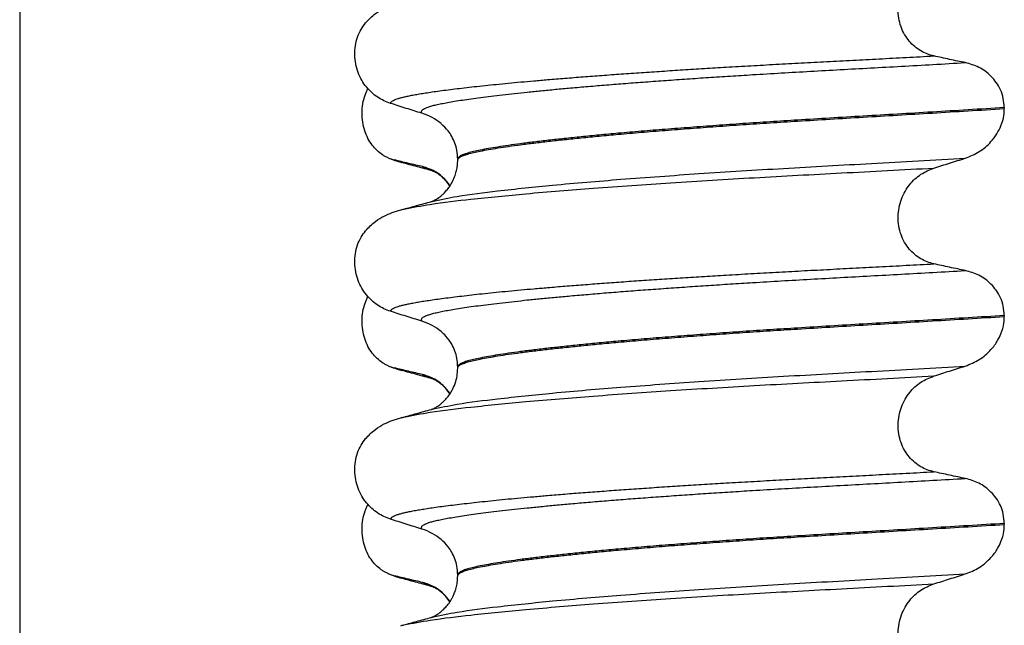
# Model space of a CAD drawing. Units: millimetres. Extents: x 298 to 1790, y -1477 to -296.
# Drawn here: x 1446 to 1462, y -673 to -663 of the extents above; entities that cross this region are included whole.
import ezdxf

# ---------------------------------------------------------------- set-up
doc = ezdxf.new("R2010")
doc.units = ezdxf.units.MM
doc.layers.add('1', color=7, linetype='Continuous')
doc.styles.add('CONVERTER_12', font='ARIAL.TTF', dxfattribs={"width": 1.2})
doc.dimstyles.new('ME10_DIM_17', dxfattribs={"dimtxt": 50, "dimasz": 50, "dimexe": 2, "dimexo": 0, "dimgap": 7, "dimtad": 1, "dimdsep": 46, "dimtxsty": 'CONVERTER_12', "dimsah": 1, "dimcen": 0.09, "dimclrd": 4, "dimclre": 4, "dimclrt": 1, "dimadec": 0, "dimazin": 0, "dimtfac": 1, "dimtdec": 4, "dimtix": 1, "dimtmove": 0, "dimatfit": 3, "dimfxl": 1, "dimtolj": 1, "dimtzin": 0, "dimarcsym": 0})

# ---------------------------------------------------------------- blocks, each defined once
blk = doc.blocks.new('309018556__87', base_point=(1451.5, -773.899))
at = {"color": 7, "linetype": 'Continuous'}
for centre, radius, start, end in [((1452.721, -663.991), 1.511, 246.8049, 255.1341), ((1452.358, -664.848), 0.581, 246.4032, 256.1752), ((1452.721, -667.166), 1.511, 246.8049, 255.1341), ((1452.358, -668.023), 0.581, 246.4032, 256.1752), ((1452.358, -671.198), 0.581, 246.4032, 256.1752), ((1452.721, -670.341), 1.511, 246.8049, 255.1341)]:
    blk.add_arc(centre, radius, start, end, dxfattribs=at)
for points, knots in [([(1452.126, -665.381), (1452.111, -665.374), (1452.082, -665.36), (1452.024, -665.326), (1451.954, -665.271), (1451.878, -665.186), (1451.814, -665.084), (1451.764, -664.965), (1451.734, -664.833), (1451.724, -664.694), (1451.737, -664.556), (1451.764, -664.449), (1451.793, -664.372), (1451.808, -664.339), (1451.815, -664.323)], [0, 0, 0, 0, 0.047777, 0.096645, 0.20196, 0.314264, 0.434689, 0.56368, 0.699592, 0.839365, 0.979001, 1.114254, 1.169263, 1.223078, 1.223078, 1.223078, 1.223078]), ([(1452.333, -665.452), (1452.322, -665.449), (1452.3, -665.443), (1452.27, -665.433), (1452.243, -665.423), (1452.227, -665.416), (1452.219, -665.412)], [0, 0, 0, 0, 0.0352458, 0.0671109, 0.0955848, 0.1206824, 0.1206824, 0.1206824, 0.1206824]), ([(1452.652, -665.514), (1452.617, -665.507), (1452.545, -665.49), (1452.436, -665.465), (1452.326, -665.439), (1452.254, -665.421), (1452.219, -665.412)], [0, 0, 0, 0, 0.10715, 0.2220133, 0.3358872, 0.4442939, 0.4442939, 0.4442939, 0.4442939]), ([(1452.798, -665.579), (1452.761, -665.569), (1452.686, -665.548), (1452.571, -665.517), (1452.453, -665.485), (1452.373, -665.463), (1452.333, -665.452)], [0, 0, 0, 0, 0.1157959, 0.2328686, 0.3563684, 0.4817157, 0.4817157, 0.4817157, 0.4817157]), ([(1452.798, -665.579), (1452.781, -665.574), (1452.75, -665.565), (1452.709, -665.549), (1452.676, -665.533), (1452.659, -665.52), (1452.652, -665.514)], [0, 0, 0, 0, 0.0522872, 0.0964052, 0.132427, 0.1607156, 0.1607156, 0.1607156, 0.1607156]), ([(1453.071, -665.808), (1453.061, -665.793), (1453.04, -665.763), (1452.97, -665.681), (1452.848, -665.577), (1452.715, -665.535), (1452.652, -665.514)], [0, 0, 0, 0, 0.0552082, 0.1086442, 0.3240596, 0.5231627, 0.5231627, 0.5231627, 0.5231627]), ([(1453.07, -665.811), (1453.05, -665.783), (1453.01, -665.729), (1452.943, -665.665), (1452.881, -665.62), (1452.838, -665.596), (1452.812, -665.584), (1452.803, -665.581), (1452.798, -665.579)], [0, 0, 0, 0, 0.1019477, 0.1987879, 0.2775902, 0.3313789, 0.3467052, 0.3620314, 0.3620314, 0.3620314, 0.3620314]), ([(1452.126, -668.556), (1452.111, -668.549), (1452.082, -668.535), (1452.024, -668.501), (1451.954, -668.446), (1451.878, -668.361), (1451.814, -668.259), (1451.764, -668.14), (1451.734, -668.008), (1451.724, -667.869), (1451.737, -667.731), (1451.764, -667.624), (1451.793, -667.547), (1451.808, -667.514), (1451.815, -667.498)], [0, 0, 0, 0, 0.047777, 0.096645, 0.20196, 0.314264, 0.434689, 0.56368, 0.699592, 0.839365, 0.979001, 1.114254, 1.169263, 1.223078, 1.223078, 1.223078, 1.223078]), ([(1452.333, -668.627), (1452.322, -668.624), (1452.3, -668.618), (1452.27, -668.608), (1452.243, -668.598), (1452.227, -668.591), (1452.219, -668.587)], [0, 0, 0, 0, 0.0352458, 0.0671109, 0.0955848, 0.1206824, 0.1206824, 0.1206824, 0.1206824]), ([(1452.652, -668.689), (1452.617, -668.682), (1452.545, -668.665), (1452.436, -668.64), (1452.326, -668.614), (1452.254, -668.596), (1452.219, -668.587)], [0, 0, 0, 0, 0.10715, 0.2220133, 0.3358872, 0.4442939, 0.4442939, 0.4442939, 0.4442939]), ([(1452.798, -668.754), (1452.761, -668.744), (1452.686, -668.723), (1452.571, -668.692), (1452.453, -668.66), (1452.373, -668.638), (1452.333, -668.627)], [0, 0, 0, 0, 0.1157564, 0.2328686, 0.3563277, 0.4817157, 0.4817157, 0.4817157, 0.4817157]), ([(1452.798, -668.754), (1452.781, -668.749), (1452.75, -668.74), (1452.709, -668.724), (1452.676, -668.708), (1452.659, -668.695), (1452.652, -668.689)], [0, 0, 0, 0, 0.0522852, 0.0964038, 0.1324264, 0.1607156, 0.1607156, 0.1607156, 0.1607156]), ([(1453.071, -668.983), (1453.061, -668.968), (1453.04, -668.938), (1452.97, -668.856), (1452.848, -668.752), (1452.715, -668.71), (1452.652, -668.689)], [0, 0, 0, 0, 0.0552082, 0.1086442, 0.3240596, 0.5231627, 0.5231627, 0.5231627, 0.5231627]), ([(1452.813, -668.758), (1452.812, -668.758), (1452.809, -668.757), (1452.805, -668.756), (1452.802, -668.755), (1452.799, -668.754), (1452.798, -668.754)], [0, 0, 0, 0, 0.00405141, 0.00806387, 0.01203778, 0.01597991, 0.01597991, 0.01597991, 0.01597991]), ([(1453.07, -668.986), (1453.05, -668.958), (1453.01, -668.904), (1452.949, -668.846), (1452.897, -668.807), (1452.86, -668.784), (1452.835, -668.77), (1452.819, -668.763), (1452.815, -668.76), (1452.813, -668.758)], [0, 0, 0, 0, 0.1019477, 0.1987879, 0.2516194, 0.296113, 0.3314244, 0.3388315, 0.3463694, 0.3463694, 0.3463694, 0.3463694]), ([(1452.126, -671.731), (1452.111, -671.724), (1452.082, -671.71), (1452.024, -671.676), (1451.954, -671.621), (1451.878, -671.536), (1451.814, -671.434), (1451.764, -671.315), (1451.734, -671.183), (1451.724, -671.044), (1451.737, -670.906), (1451.764, -670.799), (1451.793, -670.722), (1451.808, -670.689), (1451.815, -670.673)], [0, 0, 0, 0, 0.047777, 0.096645, 0.20196, 0.314264, 0.434689, 0.56368, 0.699592, 0.839365, 0.979001, 1.114254, 1.169263, 1.223078, 1.223078, 1.223078, 1.223078]), ([(1452.333, -671.802), (1452.322, -671.799), (1452.3, -671.793), (1452.27, -671.783), (1452.243, -671.773), (1452.227, -671.766), (1452.219, -671.762)], [0, 0, 0, 0, 0.0352458, 0.0671109, 0.0955848, 0.1206824, 0.1206824, 0.1206824, 0.1206824]), ([(1452.652, -671.864), (1452.617, -671.857), (1452.545, -671.84), (1452.436, -671.815), (1452.326, -671.789), (1452.254, -671.771), (1452.219, -671.762)], [0, 0, 0, 0, 0.10715, 0.2220133, 0.3358872, 0.4442939, 0.4442939, 0.4442939, 0.4442939]), ([(1452.798, -671.929), (1452.761, -671.919), (1452.686, -671.898), (1452.571, -671.867), (1452.453, -671.835), (1452.373, -671.813), (1452.333, -671.802)], [0, 0, 0, 0, 0.115768, 0.2328686, 0.3562939, 0.4817157, 0.4817157, 0.4817157, 0.4817157]), ([(1452.798, -671.929), (1452.781, -671.924), (1452.75, -671.915), (1452.709, -671.899), (1452.676, -671.883), (1452.659, -671.87), (1452.652, -671.864)], [0, 0, 0, 0, 0.0522852, 0.0964038, 0.1324264, 0.1607156, 0.1607156, 0.1607156, 0.1607156]), ([(1453.071, -672.158), (1453.061, -672.143), (1453.04, -672.113), (1452.97, -672.031), (1452.848, -671.927), (1452.715, -671.885), (1452.652, -671.864)], [0, 0, 0, 0, 0.055217, 0.1086611, 0.3240766, 0.5231797, 0.5231797, 0.5231797, 0.5231797]), ([(1452.813, -671.933), (1452.812, -671.933), (1452.809, -671.932), (1452.805, -671.931), (1452.802, -671.93), (1452.799, -671.929), (1452.798, -671.929)], [0, 0, 0, 0, 0.00405141, 0.00806387, 0.01203778, 0.01597991, 0.01597991, 0.01597991, 0.01597991]), ([(1453.07, -672.161), (1453.05, -672.133), (1453.01, -672.079), (1452.948, -672.021), (1452.896, -671.981), (1452.859, -671.958), (1452.834, -671.944), (1452.819, -671.938), (1452.815, -671.935), (1452.813, -671.933)], [0, 0, 0, 0, 0.1019562, 0.198804, 0.253944, 0.298562, 0.3314395, 0.3388466, 0.3463845, 0.3463845, 0.3463845, 0.3463845])]:
    blk.add_open_spline(points, degree=3, knots=knots, dxfattribs=at)
blk = doc.blocks.new('Niveauregulierung_4', base_point=(1447.5, -836.946))
blk.add_blockref('309018556__87', (1451.5, -773.899))
blk = doc.blocks.new('309018556__99', base_point=(1451.5, -773.899))
at = {"color": 7, "linetype": 'Continuous'}
for p, q in [((1461.534, -664.614), (1461.534, -664.629)), ((1453.188, -665.416), (1453.188, -665.401)), ((1461.534, -667.789), (1461.534, -667.804)), ((1453.188, -668.591), (1453.188, -668.576)), ((1461.534, -670.964), (1461.534, -670.979)), ((1453.188, -671.766), (1453.188, -671.751))]:
    blk.add_line(p, q, dxfattribs=at)
for centre in [(1452.378, -665.54), (1452.378, -668.715), (1452.378, -671.89)]:
    blk.add_arc(centre, 0.88, 50.7349, 72.5799, dxfattribs=at)
for points, knots in [([(1460.459, -663.825), (1460.424, -663.816), (1460.355, -663.797), (1460.257, -663.749), (1460.164, -663.684), (1460.08, -663.6), (1460.008, -663.497), (1459.953, -663.378), (1459.919, -663.246), (1459.909, -663.106), (1459.923, -662.968), (1459.96, -662.837), (1460.016, -662.718), (1460.108, -662.583), (1460.251, -662.447), (1460.391, -662.39), (1460.459, -662.362)], [0, 0, 0, 0, 0.105873, 0.213779, 0.326468, 0.444528, 0.568898, 0.700101, 0.836824, 0.976671, 1.116446, 1.25264, 1.383568, 1.508935, 1.741616, 1.959701, 1.959701, 1.959701, 1.959701]), ([(1451.781, -663.319), (1451.829, -663.269), (1451.913, -663.181), (1452.057, -663.096), (1452.188, -663.039), (1452.274, -663.014), (1452.318, -663.001)], [0, 0, 0, 0, 0.2059734, 0.3653073, 0.4954949, 0.6340424, 0.6340424, 0.6340424, 0.6340424]), ([(1452.161, -664.549), (1452.128, -664.537), (1452.06, -664.512), (1451.964, -664.456), (1451.873, -664.386), (1451.791, -664.299), (1451.72, -664.196), (1451.664, -664.077), (1451.627, -663.947), (1451.612, -663.808), (1451.621, -663.669), (1451.655, -663.538), (1451.707, -663.419), (1451.757, -663.352), (1451.781, -663.319)], [0, 0, 0, 0, 0.107282, 0.216927, 0.331142, 0.450156, 0.574914, 0.705579, 0.841286, 0.980543, 1.120587, 1.257705, 1.385609, 1.507292, 1.507292, 1.507292, 1.507292]), ([(1452.161, -664.549), (1452.162, -664.547), (1452.162, -664.544), (1452.166, -664.536), (1452.176, -664.524), (1452.196, -664.509), (1452.226, -664.494), (1452.267, -664.478), (1452.315, -664.464), (1452.371, -664.45), (1452.434, -664.436), (1452.506, -664.422), (1452.586, -664.407), (1452.676, -664.393), (1452.776, -664.377), (1452.888, -664.361), (1453.012, -664.345), (1453.147, -664.328), (1453.291, -664.311), (1453.445, -664.293), (1453.608, -664.276), (1453.781, -664.258), (1453.963, -664.24), (1454.154, -664.222), (1454.354, -664.205), (1454.579, -664.185), (1454.829, -664.164), (1455.106, -664.143), (1455.393, -664.121), (1455.689, -664.099), (1455.995, -664.078), (1456.308, -664.057), (1456.629, -664.036), (1456.956, -664.016), (1457.302, -663.995), (1457.666, -663.974), (1458.048, -663.952), (1458.435, -663.931), (1458.826, -663.911), (1459.223, -663.89), (1459.627, -663.869), (1460.04, -663.847), (1460.318, -663.832), (1460.459, -663.825)], [0, 0, 0, 0, 0.004757, 0.009725, 0.027595, 0.0507, 0.085162, 0.128357, 0.180379, 0.236481, 0.301028, 0.374145, 0.455937, 0.546501, 0.645926, 0.760942, 0.886217, 1.021571, 1.166822, 1.321787, 1.486283, 1.660124, 1.843125, 2.035101, 2.235865, 2.445231, 2.711527, 2.989199, 3.277379, 3.575195, 3.881779, 4.19626, 4.517767, 4.84543, 5.178377, 5.55811, 5.940567, 6.326868, 6.718137, 7.115494, 7.52006, 7.932955, 8.3553, 8.3553, 8.3553, 8.3553]), ([(1460.939, -663.927), (1460.9, -663.919), (1460.82, -663.903), (1460.699, -663.877), (1460.577, -663.851), (1460.498, -663.833), (1460.459, -663.825)], [0, 0, 0, 0, 0.1184412, 0.2453817, 0.3712027, 0.4909597, 0.4909597, 0.4909597, 0.4909597]), ([(1452.642, -664.7), (1452.641, -664.7), (1452.641, -664.699), (1452.638, -664.695), (1452.634, -664.687), (1452.633, -664.675), (1452.638, -664.662), (1452.65, -664.648), (1452.67, -664.634), (1452.699, -664.619), (1452.74, -664.603), (1452.795, -664.586), (1452.863, -664.569), (1452.944, -664.552), (1453.038, -664.534), (1453.144, -664.516), (1453.264, -664.497), (1453.397, -664.477), (1453.543, -664.458), (1453.702, -664.438), (1453.874, -664.417), (1454.059, -664.397), (1454.255, -664.376), (1454.463, -664.355), (1454.683, -664.334), (1454.924, -664.312), (1455.184, -664.29), (1455.465, -664.266), (1455.757, -664.243), (1456.06, -664.22), (1456.372, -664.198), (1456.692, -664.175), (1457.019, -664.153), (1457.352, -664.132), (1457.723, -664.108), (1458.131, -664.084), (1458.578, -664.059), (1459.032, -664.033), (1459.494, -664.008), (1459.966, -663.982), (1460.449, -663.955), (1460.774, -663.936), (1460.939, -663.927)], [0, 0, 0, 0, 0.000438, 0.003506, 0.015421, 0.026259, 0.039075, 0.054245, 0.079925, 0.11288, 0.153522, 0.212252, 0.282698, 0.365334, 0.460567, 0.568767, 0.689791, 0.824228, 0.971828, 1.132333, 1.305486, 1.491025, 1.688688, 1.898214, 2.119338, 2.351797, 2.621812, 2.904057, 3.197524, 3.501204, 3.814089, 4.135169, 4.463436, 4.797878, 5.137487, 5.578239, 6.025157, 6.479377, 6.942035, 7.414265, 7.897202, 8.391979, 8.391979, 8.391979, 8.391979]), ([(1461.534, -664.614), (1461.531, -664.567), (1461.525, -664.473), (1461.481, -664.342), (1461.415, -664.228), (1461.31, -664.105), (1461.154, -663.988), (1461.009, -663.947), (1460.939, -663.927)], [0, 0, 0, 0, 0.1426824, 0.2800452, 0.4104631, 0.5342598, 0.7643709, 0.9827358, 0.9827358, 0.9827358, 0.9827358]), ([(1452.642, -664.7), (1452.561, -664.675), (1452.401, -664.625), (1452.241, -664.574), (1452.161, -664.549)], [0, 0, 0, 0, 0.2516729, 0.5034358, 0.5034358, 0.5034358, 0.5034358]), ([(1461.534, -664.614), (1461.35, -664.626), (1460.983, -664.648), (1460.439, -664.681), (1459.906, -664.713), (1459.384, -664.744), (1458.876, -664.774), (1458.402, -664.803), (1457.959, -664.831), (1457.545, -664.858), (1457.139, -664.887), (1456.745, -664.916), (1456.363, -664.945), (1455.996, -664.975), (1455.66, -665.004), (1455.354, -665.032), (1455.08, -665.059), (1454.822, -665.086), (1454.581, -665.112), (1454.359, -665.138), (1454.156, -665.164), (1453.972, -665.189), (1453.808, -665.214), (1453.664, -665.238), (1453.54, -665.261), (1453.435, -665.283), (1453.349, -665.305), (1453.28, -665.327), (1453.233, -665.348), (1453.206, -665.367), (1453.194, -665.381), (1453.189, -665.393), (1453.188, -665.399), (1453.188, -665.401)], [0, 0, 0, 0, 0.555139, 1.100891, 1.635873, 2.158702, 2.667993, 3.162362, 3.584311, 3.999969, 4.407153, 4.803679, 5.187363, 5.556024, 5.90748, 6.199896, 6.476177, 6.735659, 6.977679, 7.201577, 7.406694, 7.592376, 7.757976, 7.90404, 8.030472, 8.137471, 8.225287, 8.298006, 8.352969, 8.378284, 8.398084, 8.407025, 8.415434, 8.415434, 8.415434, 8.415434]), ([(1453.188, -665.416), (1453.188, -665.414), (1453.189, -665.408), (1453.194, -665.396), (1453.206, -665.382), (1453.233, -665.363), (1453.28, -665.342), (1453.349, -665.32), (1453.435, -665.298), (1453.54, -665.276), (1453.664, -665.253), (1453.808, -665.229), (1453.972, -665.204), (1454.156, -665.179), (1454.359, -665.153), (1454.581, -665.127), (1454.822, -665.101), (1455.08, -665.074), (1455.354, -665.047), (1455.66, -665.019), (1455.996, -664.99), (1456.363, -664.96), (1456.745, -664.931), (1457.139, -664.902), (1457.545, -664.873), (1457.959, -664.846), (1458.402, -664.818), (1458.876, -664.789), (1459.384, -664.759), (1459.906, -664.728), (1460.439, -664.696), (1460.983, -664.663), (1461.35, -664.641), (1461.534, -664.629)], [0, 0, 0, 0, 0.008409, 0.017351, 0.037151, 0.062466, 0.117428, 0.190147, 0.277963, 0.384962, 0.511394, 0.657459, 0.823058, 1.008741, 1.213858, 1.437755, 1.679775, 1.939257, 2.215538, 2.507954, 2.859411, 3.228071, 3.611755, 4.008281, 4.415465, 4.831124, 5.253072, 5.747442, 6.256732, 6.779561, 7.314544, 7.860296, 8.415434, 8.415434, 8.415434, 8.415434]), ([(1460.939, -665.386), (1461.012, -665.357), (1461.159, -665.298), (1461.317, -665.159), (1461.422, -665.02), (1461.491, -664.885), (1461.529, -664.753), (1461.533, -664.664), (1461.534, -664.629)], [0, 0, 0, 0, 0.236301, 0.470607, 0.618901, 0.75844, 0.922653, 1.026016, 1.026016, 1.026016, 1.026016]), ([(1453.188, -665.401), (1453.185, -665.356), (1453.179, -665.235), (1453.122, -665.088), (1453.035, -664.952), (1452.973, -664.894), (1452.935, -664.859)], [0, 0, 0, 0, 0.1365816, 0.3629292, 0.4618844, 0.6171322, 0.6171322, 0.6171322, 0.6171322]), ([(1452.797, -666.045), (1452.924, -666.018), (1453.254, -665.949), (1453.87, -665.876), (1454.703, -665.788), (1455.729, -665.703), (1456.903, -665.618), (1458.179, -665.539), (1459.535, -665.465), (1460.461, -665.413), (1460.939, -665.386)], [0, 0, 0, 0, 0.389119, 1.010879, 1.858144, 2.902377, 4.098536, 5.390468, 6.738096, 8.172763, 8.172763, 8.172763, 8.172763]), ([(1452.797, -666.045), (1452.8, -666.044), (1452.807, -666.041), (1452.829, -666.03), (1452.872, -666.007), (1452.922, -665.972), (1452.969, -665.931), (1453.011, -665.888), (1453.057, -665.831), (1453.103, -665.759), (1453.141, -665.677), (1453.167, -665.594), (1453.181, -665.522), (1453.187, -665.464), (1453.188, -665.43), (1453.188, -665.416)], [0, 0, 0, 0, 0.0102368, 0.0204464, 0.0753247, 0.1558837, 0.2016828, 0.2623724, 0.3360141, 0.4213769, 0.5197216, 0.6064588, 0.680485, 0.7397115, 0.7812979, 0.7812979, 0.7812979, 0.7812979]), ([(1460.459, -665.537), (1460.539, -665.512), (1460.698, -665.461), (1460.859, -665.411), (1460.939, -665.386)], [0, 0, 0, 0, 0.2517622, 0.5034357, 0.5034357, 0.5034357, 0.5034357]), ([(1452.365, -666.163), (1452.498, -666.138), (1452.838, -666.074), (1453.461, -666.003), (1454.292, -665.92), (1455.308, -665.838), (1456.471, -665.757), (1457.734, -665.681), (1459.074, -665.61), (1459.988, -665.562), (1460.459, -665.537)], [0, 0, 0, 0, 0.407615, 1.036853, 1.880511, 2.913085, 4.094718, 5.375369, 6.7092, 8.121785, 8.121785, 8.121785, 8.121785]), ([(1460.459, -667), (1460.424, -666.991), (1460.355, -666.972), (1460.257, -666.924), (1460.164, -666.859), (1460.08, -666.775), (1460.008, -666.672), (1459.953, -666.553), (1459.919, -666.421), (1459.909, -666.281), (1459.923, -666.143), (1459.96, -666.012), (1460.016, -665.893), (1460.108, -665.758), (1460.251, -665.622), (1460.391, -665.565), (1460.459, -665.537)], [0, 0, 0, 0, 0.105873, 0.213779, 0.326468, 0.444528, 0.568898, 0.700101, 0.836824, 0.976671, 1.116446, 1.25264, 1.383568, 1.508935, 1.741616, 1.959701, 1.959701, 1.959701, 1.959701]), ([(1452.318, -666.176), (1452.326, -666.174), (1452.342, -666.17), (1452.357, -666.165), (1452.365, -666.163)], [0, 0, 0, 0, 0.02422932, 0.04841559, 0.04841559, 0.04841559, 0.04841559]), ([(1452.365, -666.163), (1452.397, -666.154), (1452.462, -666.137), (1452.564, -666.109), (1452.673, -666.079), (1452.75, -666.058), (1452.788, -666.048)], [0, 0, 0, 0, 0.1003555, 0.1999652, 0.3198915, 0.4381832, 0.4381832, 0.4381832, 0.4381832]), ([(1452.788, -666.048), (1452.789, -666.047), (1452.792, -666.046), (1452.796, -666.046), (1452.797, -666.045)], [0, 0, 0, 0, 0.00506031, 0.01017252, 0.01017252, 0.01017252, 0.01017252]), ([(1451.781, -666.494), (1451.829, -666.444), (1451.913, -666.356), (1452.057, -666.271), (1452.188, -666.214), (1452.274, -666.189), (1452.318, -666.176)], [0, 0, 0, 0, 0.2059735, 0.3653074, 0.495495, 0.6340425, 0.6340425, 0.6340425, 0.6340425]), ([(1452.161, -667.724), (1452.128, -667.712), (1452.06, -667.687), (1451.964, -667.631), (1451.873, -667.561), (1451.791, -667.474), (1451.72, -667.371), (1451.664, -667.252), (1451.627, -667.122), (1451.612, -666.983), (1451.621, -666.844), (1451.655, -666.713), (1451.707, -666.594), (1451.757, -666.527), (1451.781, -666.494)], [0, 0, 0, 0, 0.107282, 0.216927, 0.331142, 0.450156, 0.574914, 0.705579, 0.841286, 0.980543, 1.120587, 1.257705, 1.385609, 1.507292, 1.507292, 1.507292, 1.507292]), ([(1452.161, -667.724), (1452.162, -667.722), (1452.162, -667.719), (1452.166, -667.711), (1452.176, -667.699), (1452.196, -667.684), (1452.226, -667.669), (1452.267, -667.653), (1452.315, -667.639), (1452.371, -667.625), (1452.434, -667.611), (1452.506, -667.597), (1452.586, -667.582), (1452.676, -667.568), (1452.776, -667.552), (1452.888, -667.536), (1453.012, -667.52), (1453.147, -667.503), (1453.291, -667.486), (1453.445, -667.468), (1453.608, -667.451), (1453.781, -667.433), (1453.963, -667.415), (1454.154, -667.397), (1454.354, -667.38), (1454.579, -667.36), (1454.829, -667.339), (1455.106, -667.318), (1455.393, -667.296), (1455.689, -667.274), (1455.995, -667.253), (1456.308, -667.232), (1456.629, -667.211), (1456.956, -667.191), (1457.302, -667.17), (1457.666, -667.149), (1458.048, -667.127), (1458.435, -667.106), (1458.826, -667.086), (1459.223, -667.065), (1459.627, -667.044), (1460.04, -667.022), (1460.318, -667.007), (1460.459, -667)], [0, 0, 0, 0, 0.004757, 0.009725, 0.027595, 0.0507, 0.085162, 0.128357, 0.180379, 0.236481, 0.301028, 0.374145, 0.455937, 0.546501, 0.645926, 0.760942, 0.886217, 1.021571, 1.166822, 1.321787, 1.486283, 1.660124, 1.843125, 2.035101, 2.235865, 2.445231, 2.711527, 2.989199, 3.277379, 3.575195, 3.881779, 4.19626, 4.517767, 4.84543, 5.178377, 5.55811, 5.940567, 6.326868, 6.718137, 7.115494, 7.52006, 7.932955, 8.3553, 8.3553, 8.3553, 8.3553]), ([(1460.939, -667.102), (1460.9, -667.094), (1460.82, -667.078), (1460.699, -667.052), (1460.577, -667.026), (1460.498, -667.008), (1460.459, -667)], [0, 0, 0, 0, 0.1184412, 0.2453817, 0.3712027, 0.4909597, 0.4909597, 0.4909597, 0.4909597]), ([(1452.642, -667.875), (1452.641, -667.875), (1452.641, -667.874), (1452.638, -667.87), (1452.634, -667.862), (1452.633, -667.85), (1452.638, -667.837), (1452.65, -667.823), (1452.67, -667.809), (1452.699, -667.794), (1452.74, -667.778), (1452.795, -667.761), (1452.863, -667.744), (1452.944, -667.727), (1453.038, -667.709), (1453.144, -667.691), (1453.264, -667.672), (1453.397, -667.652), (1453.543, -667.633), (1453.702, -667.613), (1453.874, -667.592), (1454.059, -667.572), (1454.255, -667.551), (1454.463, -667.53), (1454.683, -667.509), (1454.924, -667.487), (1455.184, -667.465), (1455.465, -667.441), (1455.757, -667.418), (1456.06, -667.395), (1456.372, -667.373), (1456.692, -667.35), (1457.019, -667.328), (1457.352, -667.307), (1457.723, -667.283), (1458.131, -667.259), (1458.578, -667.234), (1459.032, -667.208), (1459.494, -667.183), (1459.966, -667.157), (1460.449, -667.13), (1460.774, -667.111), (1460.939, -667.102)], [0, 0, 0, 0, 0.000438, 0.003506, 0.015421, 0.026259, 0.039075, 0.054245, 0.079925, 0.11288, 0.153522, 0.212252, 0.282698, 0.365334, 0.460567, 0.568767, 0.689791, 0.824228, 0.971828, 1.132333, 1.305486, 1.491025, 1.688688, 1.898214, 2.119338, 2.351797, 2.621812, 2.904057, 3.197524, 3.501204, 3.814089, 4.135169, 4.463436, 4.797878, 5.137487, 5.578239, 6.025157, 6.479377, 6.942035, 7.414265, 7.897202, 8.391979, 8.391979, 8.391979, 8.391979]), ([(1461.534, -667.789), (1461.531, -667.742), (1461.525, -667.648), (1461.481, -667.517), (1461.415, -667.403), (1461.31, -667.28), (1461.154, -667.163), (1461.009, -667.122), (1460.939, -667.102)], [0, 0, 0, 0, 0.1426824, 0.2800452, 0.4104631, 0.5342598, 0.7643709, 0.9827358, 0.9827358, 0.9827358, 0.9827358]), ([(1452.642, -667.875), (1452.561, -667.85), (1452.401, -667.8), (1452.241, -667.749), (1452.161, -667.724)], [0, 0, 0, 0, 0.2516729, 0.5034358, 0.5034358, 0.5034358, 0.5034358]), ([(1461.534, -667.789), (1461.35, -667.801), (1460.983, -667.823), (1460.439, -667.856), (1459.906, -667.888), (1459.384, -667.919), (1458.876, -667.949), (1458.402, -667.978), (1457.959, -668.006), (1457.545, -668.033), (1457.139, -668.062), (1456.745, -668.091), (1456.363, -668.12), (1455.996, -668.15), (1455.66, -668.179), (1455.354, -668.207), (1455.08, -668.234), (1454.822, -668.261), (1454.581, -668.287), (1454.359, -668.313), (1454.156, -668.339), (1453.972, -668.364), (1453.808, -668.389), (1453.664, -668.413), (1453.54, -668.436), (1453.435, -668.458), (1453.349, -668.48), (1453.28, -668.502), (1453.233, -668.523), (1453.206, -668.542), (1453.194, -668.556), (1453.189, -668.568), (1453.188, -668.574), (1453.188, -668.576)], [0, 0, 0, 0, 0.555139, 1.100891, 1.635873, 2.158702, 2.667993, 3.162362, 3.584311, 3.999969, 4.407153, 4.803679, 5.187363, 5.556024, 5.90748, 6.199896, 6.476177, 6.735659, 6.977679, 7.201577, 7.406694, 7.592376, 7.757976, 7.90404, 8.030472, 8.137471, 8.225287, 8.298006, 8.352969, 8.378284, 8.398084, 8.407025, 8.415434, 8.415434, 8.415434, 8.415434]), ([(1453.188, -668.591), (1453.188, -668.589), (1453.189, -668.583), (1453.194, -668.571), (1453.206, -668.557), (1453.233, -668.538), (1453.28, -668.517), (1453.349, -668.495), (1453.435, -668.473), (1453.54, -668.451), (1453.664, -668.428), (1453.808, -668.404), (1453.972, -668.379), (1454.156, -668.354), (1454.359, -668.328), (1454.581, -668.302), (1454.822, -668.276), (1455.08, -668.249), (1455.354, -668.222), (1455.66, -668.194), (1455.996, -668.165), (1456.363, -668.135), (1456.745, -668.106), (1457.139, -668.077), (1457.545, -668.048), (1457.959, -668.021), (1458.402, -667.993), (1458.876, -667.964), (1459.384, -667.934), (1459.906, -667.903), (1460.439, -667.871), (1460.983, -667.838), (1461.35, -667.816), (1461.534, -667.804)], [0, 0, 0, 0, 0.008409, 0.017351, 0.037151, 0.062466, 0.117428, 0.190147, 0.277963, 0.384962, 0.511394, 0.657459, 0.823058, 1.008741, 1.213858, 1.437755, 1.679775, 1.939257, 2.215538, 2.507954, 2.859411, 3.228071, 3.611755, 4.008281, 4.415465, 4.831124, 5.253072, 5.747442, 6.256732, 6.779561, 7.314544, 7.860296, 8.415434, 8.415434, 8.415434, 8.415434]), ([(1460.939, -668.561), (1461.012, -668.532), (1461.159, -668.473), (1461.322, -668.329), (1461.427, -668.189), (1461.493, -668.053), (1461.529, -667.928), (1461.533, -667.839), (1461.534, -667.804)], [0, 0, 0, 0, 0.236301, 0.470607, 0.641333, 0.75841, 0.922623, 1.025987, 1.025987, 1.025987, 1.025987]), ([(1453.188, -668.576), (1453.185, -668.531), (1453.179, -668.41), (1453.116, -668.246), (1453.024, -668.113), (1452.96, -668.056), (1452.935, -668.034)], [0, 0, 0, 0, 0.1365816, 0.3629292, 0.5147745, 0.6171581, 0.6171581, 0.6171581, 0.6171581]), ([(1452.797, -669.22), (1452.924, -669.193), (1453.254, -669.124), (1453.87, -669.051), (1454.703, -668.963), (1455.729, -668.878), (1456.903, -668.793), (1458.179, -668.714), (1459.535, -668.64), (1460.461, -668.588), (1460.939, -668.561)], [0, 0, 0, 0, 0.389119, 1.010879, 1.858144, 2.902377, 4.098536, 5.390468, 6.738096, 8.172763, 8.172763, 8.172763, 8.172763]), ([(1460.459, -668.712), (1460.539, -668.687), (1460.698, -668.636), (1460.859, -668.586), (1460.939, -668.561)], [0, 0, 0, 0, 0.2517622, 0.5034357, 0.5034357, 0.5034357, 0.5034357]), ([(1452.365, -669.339), (1452.499, -669.314), (1452.838, -669.249), (1453.461, -669.178), (1454.292, -669.095), (1455.308, -669.013), (1456.471, -668.932), (1457.734, -668.856), (1459.074, -668.785), (1459.988, -668.737), (1460.459, -668.712)], [0, 0, 0, 0, 0.407547, 1.03677, 1.880428, 2.913002, 4.094635, 5.375286, 6.709117, 8.121702, 8.121702, 8.121702, 8.121702]), ([(1452.797, -669.22), (1452.8, -669.219), (1452.807, -669.216), (1452.83, -669.205), (1452.873, -669.181), (1452.922, -669.146), (1452.969, -669.106), (1453.011, -669.063), (1453.057, -669.006), (1453.107, -668.928), (1453.151, -668.828), (1453.182, -668.712), (1453.186, -668.632), (1453.188, -668.591)], [0, 0, 0, 0, 0.0102368, 0.0204464, 0.0780043, 0.1558858, 0.201685, 0.2623745, 0.3360162, 0.421379, 0.5407315, 0.6603908, 0.7810586, 0.7810586, 0.7810586, 0.7810586]), ([(1460.459, -670.175), (1460.424, -670.166), (1460.355, -670.147), (1460.257, -670.099), (1460.164, -670.034), (1460.08, -669.95), (1460.008, -669.847), (1459.953, -669.728), (1459.919, -669.596), (1459.909, -669.456), (1459.923, -669.318), (1459.96, -669.187), (1460.016, -669.068), (1460.108, -668.933), (1460.251, -668.797), (1460.391, -668.74), (1460.459, -668.712)], [0, 0, 0, 0, 0.105873, 0.213779, 0.326468, 0.444528, 0.568898, 0.700101, 0.836824, 0.976671, 1.116446, 1.25264, 1.383568, 1.508935, 1.741616, 1.959701, 1.959701, 1.959701, 1.959701]), ([(1452.365, -669.339), (1452.397, -669.33), (1452.461, -669.312), (1452.564, -669.284), (1452.673, -669.254), (1452.75, -669.233), (1452.788, -669.223)], [0, 0, 0, 0, 0.100266, 0.1999683, 0.3195378, 0.4381862, 0.4381862, 0.4381862, 0.4381862]), ([(1452.788, -669.223), (1452.789, -669.222), (1452.792, -669.221), (1452.796, -669.221), (1452.797, -669.22)], [0, 0, 0, 0, 0.00506031, 0.01017252, 0.01017252, 0.01017252, 0.01017252]), ([(1451.781, -669.669), (1451.829, -669.619), (1451.913, -669.531), (1452.057, -669.446), (1452.188, -669.389), (1452.274, -669.364), (1452.318, -669.351)], [0, 0, 0, 0, 0.2059734, 0.3653073, 0.4954949, 0.6340424, 0.6340424, 0.6340424, 0.6340424]), ([(1452.318, -669.351), (1452.322, -669.35), (1452.33, -669.348), (1452.341, -669.345), (1452.353, -669.342), (1452.361, -669.34), (1452.365, -669.339)], [0, 0, 0, 0, 0.01158872, 0.02352368, 0.03580329, 0.04842584, 0.04842584, 0.04842584, 0.04842584]), ([(1452.161, -670.899), (1452.128, -670.887), (1452.06, -670.862), (1451.964, -670.806), (1451.873, -670.736), (1451.791, -670.649), (1451.72, -670.546), (1451.664, -670.427), (1451.627, -670.297), (1451.612, -670.158), (1451.621, -670.019), (1451.655, -669.888), (1451.707, -669.769), (1451.757, -669.702), (1451.781, -669.669)], [0, 0, 0, 0, 0.107282, 0.216927, 0.331142, 0.450156, 0.574914, 0.705579, 0.841286, 0.980543, 1.120587, 1.257705, 1.385609, 1.507292, 1.507292, 1.507292, 1.507292]), ([(1452.161, -670.899), (1452.162, -670.897), (1452.162, -670.894), (1452.166, -670.886), (1452.176, -670.874), (1452.196, -670.859), (1452.226, -670.844), (1452.267, -670.828), (1452.315, -670.814), (1452.371, -670.8), (1452.434, -670.786), (1452.506, -670.772), (1452.586, -670.757), (1452.676, -670.743), (1452.776, -670.727), (1452.888, -670.711), (1453.012, -670.695), (1453.147, -670.678), (1453.291, -670.661), (1453.445, -670.643), (1453.608, -670.626), (1453.781, -670.608), (1453.963, -670.59), (1454.154, -670.572), (1454.354, -670.555), (1454.579, -670.535), (1454.829, -670.514), (1455.106, -670.493), (1455.393, -670.471), (1455.689, -670.449), (1455.995, -670.428), (1456.308, -670.407), (1456.629, -670.386), (1456.956, -670.366), (1457.302, -670.345), (1457.666, -670.324), (1458.048, -670.302), (1458.435, -670.281), (1458.826, -670.261), (1459.223, -670.24), (1459.627, -670.219), (1460.04, -670.197), (1460.318, -670.182), (1460.459, -670.175)], [0, 0, 0, 0, 0.004757, 0.009725, 0.027595, 0.0507, 0.085162, 0.128357, 0.180379, 0.236481, 0.301028, 0.374145, 0.455937, 0.546501, 0.645926, 0.760942, 0.886217, 1.021571, 1.166822, 1.321787, 1.486283, 1.660124, 1.843125, 2.035101, 2.235865, 2.445231, 2.711527, 2.989199, 3.277379, 3.575195, 3.881779, 4.19626, 4.517767, 4.84543, 5.178377, 5.55811, 5.940567, 6.326868, 6.718137, 7.115494, 7.52006, 7.932955, 8.3553, 8.3553, 8.3553, 8.3553]), ([(1460.939, -670.277), (1460.9, -670.269), (1460.82, -670.253), (1460.699, -670.227), (1460.577, -670.201), (1460.498, -670.183), (1460.459, -670.175)], [0, 0, 0, 0, 0.1184412, 0.2453817, 0.3712027, 0.4909597, 0.4909597, 0.4909597, 0.4909597]), ([(1452.642, -671.05), (1452.641, -671.05), (1452.641, -671.049), (1452.638, -671.045), (1452.634, -671.037), (1452.633, -671.025), (1452.638, -671.012), (1452.65, -670.998), (1452.67, -670.984), (1452.699, -670.969), (1452.74, -670.953), (1452.795, -670.936), (1452.863, -670.919), (1452.944, -670.902), (1453.038, -670.884), (1453.144, -670.866), (1453.264, -670.847), (1453.397, -670.827), (1453.543, -670.808), (1453.702, -670.788), (1453.874, -670.767), (1454.059, -670.747), (1454.255, -670.726), (1454.463, -670.705), (1454.683, -670.684), (1454.924, -670.662), (1455.184, -670.64), (1455.465, -670.616), (1455.757, -670.593), (1456.06, -670.57), (1456.372, -670.548), (1456.692, -670.525), (1457.019, -670.503), (1457.352, -670.482), (1457.723, -670.458), (1458.131, -670.434), (1458.578, -670.409), (1459.032, -670.383), (1459.494, -670.358), (1459.966, -670.332), (1460.449, -670.305), (1460.774, -670.286), (1460.939, -670.277)], [0, 0, 0, 0, 0.000438, 0.003506, 0.015421, 0.026259, 0.039075, 0.054245, 0.079925, 0.11288, 0.153522, 0.212252, 0.282698, 0.365334, 0.460567, 0.568767, 0.689791, 0.824228, 0.971828, 1.132333, 1.305486, 1.491025, 1.688688, 1.898214, 2.119338, 2.351797, 2.621812, 2.904057, 3.197524, 3.501204, 3.814089, 4.135169, 4.463436, 4.797878, 5.137487, 5.578239, 6.025157, 6.479377, 6.942035, 7.414265, 7.897202, 8.391979, 8.391979, 8.391979, 8.391979]), ([(1461.534, -670.964), (1461.531, -670.917), (1461.525, -670.823), (1461.481, -670.692), (1461.415, -670.578), (1461.31, -670.455), (1461.154, -670.338), (1461.009, -670.297), (1460.939, -670.277)], [0, 0, 0, 0, 0.1426824, 0.2800452, 0.4104631, 0.5342598, 0.7643709, 0.9827358, 0.9827358, 0.9827358, 0.9827358]), ([(1452.642, -671.05), (1452.561, -671.025), (1452.401, -670.975), (1452.241, -670.924), (1452.161, -670.899)], [0, 0, 0, 0, 0.2516729, 0.5034358, 0.5034358, 0.5034358, 0.5034358]), ([(1461.534, -670.964), (1461.35, -670.976), (1460.983, -670.998), (1460.439, -671.031), (1459.906, -671.063), (1459.384, -671.094), (1458.876, -671.124), (1458.402, -671.153), (1457.959, -671.181), (1457.545, -671.208), (1457.139, -671.237), (1456.745, -671.266), (1456.363, -671.295), (1455.996, -671.325), (1455.66, -671.354), (1455.354, -671.382), (1455.08, -671.409), (1454.822, -671.436), (1454.581, -671.462), (1454.359, -671.488), (1454.156, -671.514), (1453.972, -671.539), (1453.808, -671.564), (1453.664, -671.588), (1453.54, -671.611), (1453.435, -671.633), (1453.349, -671.655), (1453.28, -671.677), (1453.233, -671.698), (1453.206, -671.717), (1453.194, -671.731), (1453.189, -671.743), (1453.188, -671.749), (1453.188, -671.751)], [0, 0, 0, 0, 0.555139, 1.100891, 1.635873, 2.158702, 2.667993, 3.162362, 3.584311, 3.999969, 4.407153, 4.803679, 5.187363, 5.556024, 5.90748, 6.199896, 6.476177, 6.735659, 6.977679, 7.201577, 7.406694, 7.592376, 7.757976, 7.90404, 8.030472, 8.137471, 8.225287, 8.298006, 8.352969, 8.378284, 8.398084, 8.407025, 8.415434, 8.415434, 8.415434, 8.415434]), ([(1453.188, -671.766), (1453.188, -671.764), (1453.189, -671.758), (1453.194, -671.746), (1453.206, -671.732), (1453.233, -671.713), (1453.28, -671.692), (1453.349, -671.67), (1453.435, -671.648), (1453.54, -671.626), (1453.664, -671.603), (1453.808, -671.579), (1453.972, -671.554), (1454.156, -671.529), (1454.359, -671.503), (1454.581, -671.477), (1454.822, -671.451), (1455.08, -671.424), (1455.354, -671.397), (1455.66, -671.369), (1455.996, -671.34), (1456.363, -671.31), (1456.745, -671.281), (1457.139, -671.252), (1457.545, -671.223), (1457.959, -671.196), (1458.402, -671.168), (1458.876, -671.139), (1459.384, -671.109), (1459.906, -671.078), (1460.439, -671.046), (1460.983, -671.013), (1461.35, -670.991), (1461.534, -670.979)], [0, 0, 0, 0, 0.008409, 0.017351, 0.037151, 0.062466, 0.117428, 0.190147, 0.277963, 0.384962, 0.511394, 0.657459, 0.823058, 1.008741, 1.213858, 1.437755, 1.679775, 1.939257, 2.215538, 2.507954, 2.859411, 3.228071, 3.611755, 4.008281, 4.415465, 4.831124, 5.253072, 5.747442, 6.256732, 6.779561, 7.314544, 7.860296, 8.415434, 8.415434, 8.415434, 8.415434]), ([(1460.939, -671.736), (1461.012, -671.707), (1461.159, -671.648), (1461.322, -671.504), (1461.427, -671.364), (1461.493, -671.228), (1461.529, -671.103), (1461.533, -671.014), (1461.534, -670.979)], [0, 0, 0, 0, 0.236301, 0.470607, 0.641333, 0.75841, 0.922623, 1.025987, 1.025987, 1.025987, 1.025987]), ([(1453.188, -671.751), (1453.185, -671.706), (1453.179, -671.585), (1453.122, -671.438), (1453.035, -671.302), (1452.973, -671.244), (1452.935, -671.209)], [0, 0, 0, 0, 0.1365816, 0.3629292, 0.4618844, 0.6171322, 0.6171322, 0.6171322, 0.6171322]), ([(1452.797, -672.395), (1452.924, -672.368), (1453.254, -672.299), (1453.87, -672.226), (1454.703, -672.138), (1455.729, -672.053), (1456.903, -671.968), (1458.179, -671.889), (1459.535, -671.815), (1460.461, -671.763), (1460.939, -671.736)], [0, 0, 0, 0, 0.389119, 1.010879, 1.858144, 2.902377, 4.098536, 5.390468, 6.738096, 8.172763, 8.172763, 8.172763, 8.172763]), ([(1460.459, -671.887), (1460.539, -671.862), (1460.698, -671.811), (1460.859, -671.761), (1460.939, -671.736)], [0, 0, 0, 0, 0.2517622, 0.5034357, 0.5034357, 0.5034357, 0.5034357]), ([(1452.365, -672.513), (1452.498, -672.488), (1452.838, -672.424), (1453.461, -672.353), (1454.292, -672.27), (1455.308, -672.188), (1456.471, -672.107), (1457.734, -672.031), (1459.074, -671.96), (1459.988, -671.912), (1460.459, -671.887)], [0, 0, 0, 0, 0.407615, 1.036853, 1.880511, 2.913085, 4.094718, 5.375369, 6.7092, 8.121785, 8.121785, 8.121785, 8.121785]), ([(1452.797, -672.395), (1452.8, -672.394), (1452.807, -672.391), (1452.829, -672.38), (1452.872, -672.357), (1452.933, -672.314), (1452.992, -672.259), (1453.041, -672.203), (1453.075, -672.154), (1453.099, -672.112), (1453.122, -672.069), (1453.144, -672.016), (1453.167, -671.946), (1453.184, -671.861), (1453.187, -671.799), (1453.188, -671.766)], [0, 0, 0, 0, 0.0102368, 0.0204464, 0.0753247, 0.1558837, 0.2426941, 0.3176744, 0.3783447, 0.4213705, 0.4632493, 0.5224701, 0.59635, 0.6829497, 0.7812926, 0.7812926, 0.7812926, 0.7812926]), ([(1460.459, -673.35), (1460.424, -673.341), (1460.355, -673.322), (1460.257, -673.274), (1460.164, -673.209), (1460.08, -673.125), (1460.008, -673.022), (1459.953, -672.903), (1459.919, -672.771), (1459.909, -672.631), (1459.923, -672.493), (1459.96, -672.362), (1460.016, -672.243), (1460.108, -672.108), (1460.251, -671.972), (1460.391, -671.915), (1460.459, -671.887)], [0, 0, 0, 0, 0.105873, 0.213779, 0.326468, 0.444528, 0.568898, 0.700101, 0.836824, 0.976671, 1.116446, 1.25264, 1.383568, 1.508935, 1.741616, 1.959701, 1.959701, 1.959701, 1.959701]), ([(1452.365, -672.513), (1452.397, -672.504), (1452.461, -672.487), (1452.564, -672.459), (1452.673, -672.429), (1452.75, -672.408), (1452.788, -672.398)], [0, 0, 0, 0, 0.1002679, 0.1999652, 0.3197352, 0.4381832, 0.4381832, 0.4381832, 0.4381832]), ([(1452.788, -672.398), (1452.789, -672.397), (1452.792, -672.396), (1452.796, -672.396), (1452.797, -672.395)], [0, 0, 0, 0, 0.00506031, 0.01017252, 0.01017252, 0.01017252, 0.01017252]), ([(1452.318, -672.526), (1452.326, -672.524), (1452.342, -672.52), (1452.357, -672.515), (1452.365, -672.513)], [0, 0, 0, 0, 0.02422416, 0.04841559, 0.04841559, 0.04841559, 0.04841559])]:
    blk.add_open_spline(points, degree=3, knots=knots, dxfattribs=at)
blk = doc.blocks.new('Niveauregulierung_3', base_point=(1447.457, -836.946))
blk.add_blockref('309018556__99', (1451.5, -773.899))
blk = doc.blocks.new('HL53K-WEB-Zeichnung__120', base_point=(1346.5, -836.946))
for name, p in [('Niveauregulierung_3', (1447.457, -836.946)), ('Niveauregulierung_4', (1447.5, -836.946))]:
    blk.add_blockref(name, p)
blk = doc.blocks.new('*D154')
at = {"layer": '1', "color": 4, "linetype": 'Continuous'}
for p, q in [((1446.5, -631.699), (1446.5, -908.548)), ((1540.5, -631.699), (1540.5, -908.548)), ((1346.5, -906.548), (1446.5, -906.548)), ((1446.5, -906.548), (1540.5, -906.548)), ((1540.5, -906.548), (1640.5, -906.548))]:
    blk.add_line(p, q, dxfattribs=at)
at = {"layer": '1', "color": 4}
for points in [[(1396.5, -913.131), (1396.5, -899.965), (1446.5, -906.548)], [(1590.5, -899.965), (1590.5, -913.131), (1540.5, -906.548)]]:
    blk.add_solid(points, dxfattribs=at)
at = {"layer": '1', "color": 1, "insert": (1471.029, -899.05), "char_height": 50, "attachment_point": 7, "rotation": 0.0001, "line_spacing_factor": 0.60024, "style": 'CONVERTER_12'}
blk.add_mtext('94', dxfattribs=at)
blk = doc.blocks.new('SA_Links1', base_point=(1500.5, -546.099))
blk.add_blockref('HL53K-WEB-Zeichnung__120', (1346.5, -836.946))
at = {"layer": '1'}
dim = blk.add_linear_dim(base=(1446.5, -906.548), p1=(1540.5, -631.699), p2=(1446.5, -631.699), dimstyle='ME10_DIM_17', dxfattribs=at)
dim.commit()
dim.dimension.update_dxf_attribs({"geometry": '*D154', "text_midpoint": (1496.029, -879.274), "text_rotation": 0.0001})

msp = doc.modelspace()

# ---------------------------------------------------------------- block references
msp.add_blockref('SA_Links1', (1500.5, -546.099))

doc.saveas('drawing.dxf')
